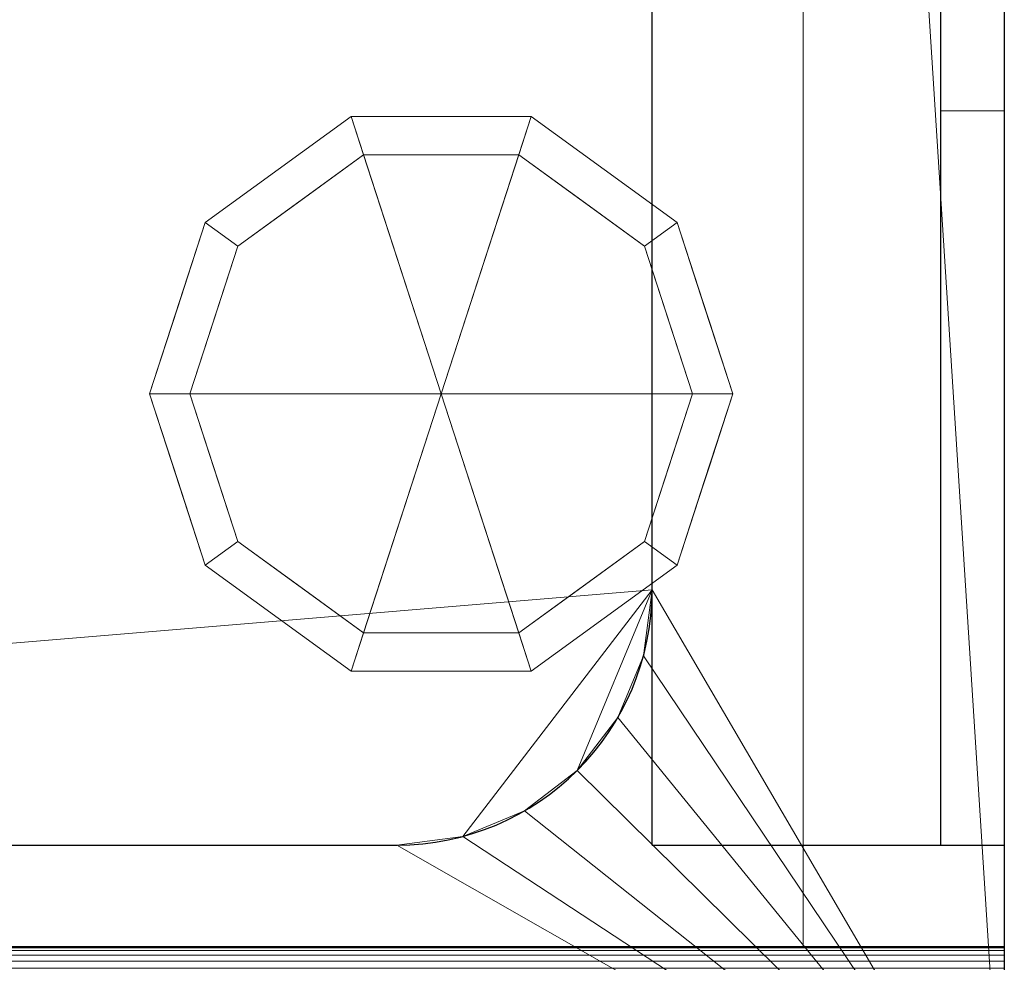
# Model space of a CAD drawing. Extents: x -1 to 401, y -726 to 24.
# Drawn here: x 302 to 400, y -657 to -563 of the extents above; entities that cross this region are included whole.
import ezdxf

# ---------------------------------------------------------------- set-up
doc = ezdxf.new("R2010")
doc.units = 0
for name, color, linetype in [('IQ_200_2D', 1, 'Continuous'), ('IQ_200_3D', 1, 'Continuous'), ('IQ_204_2D', 7, 'Continuous'), ('IQ_204_3D', 7, 'Continuous')]:
    doc.layers.add(name, color=color, linetype=linetype)

msp = doc.modelspace()

# ---------------------------------------------------------------- linework, layer by layer
at = {"layer": 'IQ_200_2D', "linetype": 'Continuous'}
msp.add_line((400, 0), (400, -715), dxfattribs=at)
at = {"layer": 'IQ_204_2D', "linetype": 'Continuous'}
for p, q in [((393.65, -76.21), (393.65, -644.885)), ((364.975, -644.885), (364.975, -130.285)), ((60.425, -644.885), (339.575, -644.885)), ((364.975, -644.885), (400, -644.885))]:
    msp.add_line(p, q, dxfattribs=at)
msp.add_arc((339.575, -619.485), 25.4, 270, 360, dxfattribs=at)

# ---------------------------------------------------------------- meshes
at = {"layer": 'IQ_200_3D', "lineweight": 18}
mesh = msp.add_polyface(dxfattribs=at)
corners = [(400, -679.358, 850), (400, 0, 850), (0, 0, 850), (0, -679.358, 850), (60.425, -104.885, 850), (339.575, -104.885, 850), (346.149, -105.75, 850), (352.275, -108.288, 850), (357.536, -112.324, 850), (361.572, -117.585, 850), (364.11, -123.711, 850), (364.975, -130.285, 850), (364.975, -619.485, 850), (364.11, -626.059, 850), (361.572, -632.185, 850), (357.536, -637.445, 850), (352.275, -641.482, 850), (346.149, -644.019, 850), (339.575, -644.885, 850), (60.425, -644.885, 850), (53.851, -644.019, 850), (47.725, -641.482, 850), (42.464, -637.445, 850), (38.428, -632.185, 850), (35.89, -626.059, 850), (35.025, -619.485, 850), (35.025, -130.285, 850), (35.89, -123.711, 850), (38.428, -117.585, 850), (42.464, -112.324, 850), (47.725, -108.288, 850), (53.851, -105.75, 850)]
mesh.append_faces([[corners[k] for k in face] for face in [(9, 1, 8), (14, 0, 13), (12, 0, 11), (31, 2, 30), (28, 2, 27), (21, 3, 20), (23, 3, 22)]], dxfattribs={"vtx0": -1, "vtx1": -1})
mesh.append_faces([[corners[k] for k in face] for face in [(1, 9, 10), (1, 10, 11, 0), (0, 14, 15), (0, 18, 19), (2, 28, 29), (3, 23, 24)]], dxfattribs={"vtx0": -1, "vtx2": -1})
mesh.append_faces([[corners[k] for k in face] for face in [(5, 6, 1), (7, 8, 1), (6, 7, 1), (12, 13, 0), (15, 16, 0), (17, 18, 0), (16, 17, 0), (31, 4, 2), (29, 30, 2), (21, 22, 3), (24, 25, 3), (25, 26, 3)]], dxfattribs={"vtx1": -1, "vtx2": -1})
mesh.append_faces([[corners[k] for k in face] for face in [(4, 5, 1, 2), (26, 27, 2, 3), (19, 20, 3, 0)]], dxfattribs={"vtx1": -1, "vtx3": -1})
mesh = msp.add_polyface(dxfattribs=at)
corners = [(400, 0, 850), (400, -679.358, 850), (400, -681.293, 849.745), (400, -683.096, 848.999), (400, -684.643, 847.811), (400, -685.831, 846.263), (400, -686.578, 844.46), (400, -686.833, 842.526), (400, -699.884, 797.011), (400, -699.997, 796.328), (400, -699.95, 795.637), (400, -699.746, 794.976), (400, -699.396, 794.379), (400, -698.918, 793.877), (400, -698.339, 793.499), (400, -697.688, 793.264), (400, -697, 793.184), (400, -686.802, 793.184), (400, -654.982, 761.364), (400, -715, 641.508), (400, -715, 606.508), (400, -658.645, 614.428), (400, -657.866, 614.442), (400, -657.106, 614.266), (400, -656.411, 613.912), (400, -655.822, 613.4), (400, -655.375, 612.762), (400, -655.095, 612.033), (400, -655, 611.259), (400, -655, 601), (400, 0, 601)]
mesh.append_faces([[corners[k] for k in face] for face in [(7, 4, 5, 6)]], dxfattribs={"vtx0": -1})
mesh.append_faces([[corners[k] for k in face] for face in [(25, 18, 24), (27, 18, 26), (26, 18, 25)]], dxfattribs={"vtx0": -1, "vtx1": -1})
mesh.append_faces([[corners[k] for k in face] for face in [(18, 23, 24), (17, 7, 8, 16), (7, 3, 4)]], dxfattribs={"vtx0": -1, "vtx2": -1})
mesh.append_faces([[corners[k] for k in face] for face in [(18, 30, 0, 1), (7, 1, 2, 3), (8, 11, 12, 13), (8, 14, 15, 16)]], dxfattribs={"vtx0": -1, "vtx3": -1})
mesh.append_faces([[corners[k] for k in face] for face in [(21, 22, 19, 20), (29, 30, 28)]], dxfattribs={"vtx1": -1})
mesh.append_faces([[corners[k] for k in face] for face in [(13, 14, 8)]], dxfattribs={"vtx1": -1, "vtx2": -1})
mesh.append_faces([[corners[k] for k in face] for face in [(17, 18, 1, 7), (27, 28, 30, 18)]], dxfattribs={"vtx1": -1, "vtx2": -1, "vtx3": -1})
mesh.append_faces([[corners[k] for k in face] for face in [(22, 23, 18, 19)]], dxfattribs={"vtx1": -1, "vtx3": -1})
mesh.append_faces([[corners[k] for k in face] for face in [(8, 9, 10, 11)]], dxfattribs={"vtx3": -1})
mesh = msp.add_polyface(dxfattribs=at)
corners = [(400, -655, 601), (0, -655, 601), (0, 0, 601), (400, 0, 601)]
mesh.append_faces([[corners[k] for k in face] for face in [(0, 1, 2, 3)]])
mesh = msp.add_polyface(dxfattribs=at)
corners = [(0, 0, 601), (0, -655, 601), (400, -655, 601), (400, 0, 601)]
mesh.append_faces([[corners[k] for k in face] for face in [(0, 1, 2, 3)]])
mesh = msp.add_polyface(dxfattribs=at)
corners = [(400, -655, 150), (0, -655, 150), (0, 0, 150), (400, 0, 150)]
mesh.append_faces([[corners[k] for k in face] for face in [(0, 1, 2, 3)]])
mesh = msp.add_polyface(dxfattribs=at)
corners = [(400, -655, 601), (400, -655, 150), (400, 0, 150), (400, 0, 601)]
mesh.append_faces([[corners[k] for k in face] for face in [(0, 1, 2, 3)]])
mesh = msp.add_polyface(dxfattribs=at)
corners = [(400, -644.885, 851), (364.975, -644.885, 851), (364.975, -104.885, 851), (35.025, -104.885, 851), (35.025, -644.885, 851), (0, -644.885, 851), (0, -69.86, 851), (400, -69.86, 851)]
mesh.append_faces([[corners[k] for k in face] for face in [(2, 3, 6, 7)]], dxfattribs={"vtx1": -1, "vtx3": -1})
mesh.append_faces([[corners[k] for k in face] for face in [(0, 1, 2, 7)]], dxfattribs={"vtx2": -1})
mesh.append_faces([[corners[k] for k in face] for face in [(3, 4, 5, 6)]], dxfattribs={"vtx3": -1})
mesh = msp.add_polyface(dxfattribs=at)
corners = [(400, -69.86, 931), (0, -69.86, 931), (0, -571.855, 931), (6.35, -571.855, 931), (6.35, -76.21, 931), (393.65, -76.21, 931), (393.65, -571.855, 931), (400, -571.855, 931)]
mesh.append_faces([[corners[k] for k in face] for face in [(4, 5, 0, 1)]], dxfattribs={"vtx1": -1, "vtx3": -1})
mesh.append_faces([[corners[k] for k in face] for face in [(2, 3, 4, 1)]], dxfattribs={"vtx2": -1})
mesh.append_faces([[corners[k] for k in face] for face in [(5, 6, 7, 0)]], dxfattribs={"vtx3": -1})
mesh = msp.add_polyface(dxfattribs=at)
corners = [(400, -644.885, 851), (400, -69.86, 851), (400, -69.86, 931), (400, -571.855, 931), (400, -644.885, 891.481)]
mesh.append_faces([[corners[k] for k in face] for face in [(4, 0, 3)]], dxfattribs={"vtx1": -1})
mesh.append_faces([[corners[k] for k in face] for face in [(1, 2, 3, 0)]], dxfattribs={"vtx2": -1})
mesh = msp.add_polyface(dxfattribs=at)
corners = [(364.975, -644.885, 854.175), (393.65, -644.885, 854.175), (393.65, -76.21, 854.175), (6.35, -76.21, 854.175), (6.35, -644.885, 854.175), (35.025, -644.885, 854.175), (35.025, -104.885, 854.175), (364.975, -104.885, 854.175)]
mesh.append_faces([[corners[k] for k in face] for face in [(6, 7, 2, 3)]], dxfattribs={"vtx1": -1, "vtx3": -1})
mesh.append_faces([[corners[k] for k in face] for face in [(4, 5, 6, 3)]], dxfattribs={"vtx2": -1})
mesh.append_faces([[corners[k] for k in face] for face in [(7, 0, 1, 2)]], dxfattribs={"vtx3": -1})
mesh = msp.add_polyface(dxfattribs=at)
corners = [(393.65, -76.21, 931), (393.65, -76.21, 854.175), (393.65, -644.885, 854.175), (393.65, -644.885, 891.481), (393.65, -571.855, 931)]
mesh.append_faces([[corners[k] for k in face] for face in [(2, 3, 4)]], dxfattribs={"vtx2": -1})
mesh.append_faces([[corners[k] for k in face] for face in [(4, 0, 1, 2)]], dxfattribs={"vtx3": -1})
mesh = msp.add_polyface(dxfattribs=at)
corners = [(339.575, -104.885, 847.8), (60.425, -104.885, 847.8), (53.851, -105.75, 847.8), (47.725, -108.288, 847.8), (42.464, -112.324, 847.8), (38.428, -117.585, 847.8), (35.89, -123.711, 847.8), (35.025, -130.285, 847.8), (35.025, -619.485, 847.8), (35.89, -626.059, 847.8), (38.428, -632.185, 847.8), (42.464, -637.445, 847.8), (47.725, -641.482, 847.8), (53.851, -644.019, 847.8), (60.425, -644.885, 847.8), (339.575, -644.885, 847.8), (346.149, -644.019, 847.8), (352.275, -641.482, 847.8), (357.536, -637.445, 847.8), (361.572, -632.185, 847.8), (364.11, -626.059, 847.8), (364.975, -619.485, 847.8), (364.975, -130.285, 847.8), (364.11, -123.711, 847.8), (361.572, -117.585, 847.8), (357.536, -112.324, 847.8), (352.275, -108.288, 847.8), (346.149, -105.75, 847.8)]
mesh.append_faces([[corners[k] for k in face] for face in [(25, 0, 24)]], dxfattribs={"vtx0": -1, "vtx1": -1})
mesh.append_faces([[corners[k] for k in face] for face in [(8, 14, 21, 22)]], dxfattribs={"vtx0": -1, "vtx1": -1, "vtx3": -1})
mesh.append_faces([[corners[k] for k in face] for face in [(10, 13, 14), (22, 0, 1)]], dxfattribs={"vtx0": -1, "vtx2": -1})
mesh.append_faces([[corners[k] for k in face] for face in [(6, 7, 1, 5), (23, 24, 0, 22), (15, 16, 21, 14)]], dxfattribs={"vtx1": -1, "vtx2": -1})
mesh.append_faces([[corners[k] for k in face] for face in [(7, 8, 22, 1)]], dxfattribs={"vtx1": -1, "vtx2": -1, "vtx3": -1})
mesh.append_faces([[corners[k] for k in face] for face in [(3, 4, 5), (26, 27, 0, 25), (19, 20, 21, 18)]], dxfattribs={"vtx2": -1})
mesh.append_faces([[corners[k] for k in face] for face in [(1, 2, 3, 5), (8, 9, 10, 14), (16, 17, 18, 21)]], dxfattribs={"vtx2": -1, "vtx3": -1})
mesh.append_faces([[corners[k] for k in face] for face in [(10, 11, 12, 13)]], dxfattribs={"vtx3": -1})
mesh = msp.add_polyface(dxfattribs=at)
corners = [(364.975, -644.885, 854.175), (364.975, -104.885, 854.175), (364.975, -104.885, 851), (364.975, -644.885, 851)]
mesh.append_faces([[corners[k] for k in face] for face in [(0, 1, 2, 3)]])
mesh = msp.add_polyface(dxfattribs=at)
corners = [(364.975, -619.485, 847.8), (364.975, -619.485, 850), (364.975, -130.285, 850), (364.975, -130.285, 847.8)]
mesh.append_faces([[corners[k] for k in face] for face in [(0, 1, 2, 3)]])
mesh = msp.add_polyface(dxfattribs=at)
corners = [(380, -147.638, 551), (380, -655, 551), (20, -655, 551), (20, -147.638, 551)]
mesh.append_faces([[corners[k] for k in face] for face in [(0, 1, 2, 3)]])
mesh = msp.add_polyface(dxfattribs=at)
corners = [(20, -147.638, 200), (20, -655, 200), (380, -655, 200), (380, -147.638, 200)]
mesh.append_faces([[corners[k] for k in face] for face in [(0, 1, 2, 3)]])
mesh = msp.add_polyface(dxfattribs=at)
corners = [(380, -147.638, 200), (380, -655, 200), (380, -655, 551), (380, -147.638, 551)]
mesh.append_faces([[corners[k] for k in face] for face in [(0, 1, 2, 3)]])
mesh = msp.add_polyface(dxfattribs=at)
corners = [(400, -644.885, 891.481), (400, -571.855, 931), (393.65, -571.855, 931), (393.65, -644.885, 891.481)]
mesh.append_faces([[corners[k] for k in face] for face in [(0, 1, 2, 3)]])
mesh = msp.add_polyface(dxfattribs=at)
corners = [(364.975, -619.485, 847.8), (364.11, -626.059, 847.8), (361.572, -632.185, 847.8), (357.536, -637.445, 847.8), (352.275, -641.482, 847.8), (346.149, -644.019, 847.8), (339.575, -644.885, 847.8), (339.575, -644.885, 850), (346.149, -644.019, 850), (352.275, -641.482, 850), (357.536, -637.445, 850), (361.572, -632.185, 850), (364.11, -626.059, 850), (364.975, -619.485, 850)]
mesh.append_faces([[corners[k] for k in face] for face in [(8, 5, 6, 7), (1, 12, 13, 0)]], dxfattribs={"vtx0": -1})
mesh.append_faces([[corners[k] for k in face] for face in [(9, 4, 5, 8), (4, 9, 10, 3), (11, 2, 3, 10), (12, 1, 2, 11)]], dxfattribs={"vtx0": -1, "vtx2": -1})
mesh = msp.add_polyface(dxfattribs=at)
corners = [(60.425, -644.885, 847.8), (60.425, -644.885, 850), (339.575, -644.885, 850), (339.575, -644.885, 847.8)]
mesh.append_faces([[corners[k] for k in face] for face in [(0, 1, 2, 3)]])
mesh = msp.add_polyface(dxfattribs=at)
corners = [(364.975, -644.885, 851), (400, -644.885, 851), (400, -644.885, 891.481), (393.65, -644.885, 891.481), (393.65, -644.885, 854.175), (364.975, -644.885, 854.175)]
mesh.append_faces([[corners[k] for k in face] for face in [(0, 1, 4, 5)]], dxfattribs={"vtx1": -1})
mesh.append_faces([[corners[k] for k in face] for face in [(2, 3, 4, 1)]], dxfattribs={"vtx2": -1})
mesh = msp.add_polyface(dxfattribs=at)
corners = [(400, -686.802, 793.184), (0, -686.802, 793.184), (0, -654.982, 761.364), (400, -654.982, 761.364)]
mesh.append_faces([[corners[k] for k in face] for face in [(0, 1, 2, 3)]])
mesh = msp.add_polyface(dxfattribs=at)
corners = [(400, -654.982, 761.364), (0, -654.982, 761.364), (0, -715, 641.508), (400, -715, 641.508)]
mesh.append_faces([[corners[k] for k in face] for face in [(0, 1, 2, 3)]])
mesh = msp.add_polyface(dxfattribs=at)
corners = [(400, -655, 611.259), (400, -655.095, 612.033), (400, -655.375, 612.762), (400, -655.822, 613.4), (400, -656.411, 613.912), (400, -657.106, 614.266), (400, -657.866, 614.442), (400, -658.645, 614.428), (0, -658.645, 614.428), (0, -657.866, 614.442), (0, -657.106, 614.266), (0, -656.411, 613.912), (0, -655.822, 613.4), (0, -655.375, 612.762), (0, -655.095, 612.033), (0, -655, 611.259)]
mesh.append_faces([[corners[k] for k in face] for face in [(9, 6, 7, 8)]], dxfattribs={"vtx0": -1})
mesh.append_faces([[corners[k] for k in face] for face in [(10, 5, 6, 9), (11, 4, 5, 10), (4, 11, 12, 3), (13, 2, 3, 12), (14, 1, 2, 13)]], dxfattribs={"vtx0": -1, "vtx2": -1})
mesh.append_faces([[corners[k] for k in face] for face in [(15, 0, 1, 14)]], dxfattribs={"vtx2": -1})
mesh = msp.add_polyface(dxfattribs=at)
corners = [(400, -655, 611.259), (0, -655, 611.259), (0, -655, 601), (400, -655, 601)]
mesh.append_faces([[corners[k] for k in face] for face in [(0, 1, 2, 3)]])
mesh = msp.add_polyface(dxfattribs=at)
corners = [(400, -655, 601), (0, -655, 601), (0, -655, 150), (400, -655, 150), (20, -655, 551), (380, -655, 551), (380, -655, 200), (20, -655, 200)]
mesh.append_faces([[corners[k] for k in face] for face in [(1, 4, 5, 0), (0, 5, 6, 3)]], dxfattribs={"vtx0": -1, "vtx2": -1})
mesh.append_faces([[corners[k] for k in face] for face in [(7, 4, 1, 2), (6, 7, 2, 3)]], dxfattribs={"vtx1": -1, "vtx3": -1})
at = {"layer": 'IQ_204_3D', "lineweight": 18}
mesh = msp.add_polyface(dxfattribs=at)
corners = [(344, -600, 150), (373, -600, 150), (367.461, -582.954, 150), (352.961, -572.419, 150), (335.039, -572.419, 150), (320.539, -582.954, 150), (315, -600, 150)]
mesh.append_faces([[corners[k] for k in face] for face in [(2, 3, 0, 1)]], dxfattribs={"vtx1": -1})
mesh.append_faces([[corners[k] for k in face] for face in [(3, 4, 0)]], dxfattribs={"vtx1": -1, "vtx2": -1})
mesh.append_faces([[corners[k] for k in face] for face in [(5, 6, 0, 4)]], dxfattribs={"vtx2": -1})
mesh = msp.add_polyface(dxfattribs=at)
corners = [(373, -600, 150), (373, -600, 26), (367.461, -582.954, 26), (352.961, -572.419, 26), (335.039, -572.419, 26), (320.539, -582.954, 26), (315, -600, 26), (315, -600, 150), (320.539, -582.954, 150), (335.039, -572.419, 150), (352.961, -572.419, 150), (367.461, -582.954, 150), (327.789, -577.687, 150), (327.789, -577.687, 26), (317.769, -591.477, 26), (317.769, -591.477, 150), (344, -572.419, 150), (344, -572.419, 26), (360.211, -577.687, 26), (360.211, -577.687, 150), (370.667, -592.82, 26), (370.231, -591.477, 150), (369.064, -587.887, 26)]
mesh.append_faces([[corners[k] for k in face] for face in [(2, 11, 22), (21, 22, 11)]], dxfattribs={"vtx0": -1, "vtx1": -1})
mesh.append_faces([[corners[k] for k in face] for face in [(17, 16, 10, 3), (9, 4, 13, 12), (14, 15, 8, 5), (12, 13, 5, 8), (19, 18, 3, 10), (4, 9, 16, 17), (18, 19, 11, 2), (21, 20, 22)]], dxfattribs={"vtx0": -1, "vtx2": -1})
mesh.append_faces([[corners[k] for k in face] for face in [(21, 0, 20)]], dxfattribs={"vtx1": -1, "vtx2": -1})
mesh.append_faces([[corners[k] for k in face] for face in [(0, 1, 20)]], dxfattribs={"vtx2": -1})
mesh.append_faces([[corners[k] for k in face] for face in [(14, 6, 7, 15)]], dxfattribs={"vtx3": -1})
mesh = msp.add_polyface(dxfattribs=at)
corners = [(373, -600, 26), (369, -600, 26), (364.225, -585.305, 26), (351.725, -576.224, 26), (336.275, -576.224, 26), (323.775, -585.305, 26), (319, -600, 26), (315, -600, 26), (320.539, -582.954, 26), (335.039, -572.419, 26), (352.961, -572.419, 26), (367.461, -582.954, 26)]
mesh.append_faces([[corners[k] for k in face] for face in [(8, 5, 6, 7)]], dxfattribs={"vtx0": -1})
mesh.append_faces([[corners[k] for k in face] for face in [(10, 3, 4, 9), (9, 4, 5, 8)]], dxfattribs={"vtx0": -1, "vtx2": -1})
mesh.append_faces([[corners[k] for k in face] for face in [(10, 11, 2, 3)]], dxfattribs={"vtx1": -1, "vtx3": -1})
mesh.append_faces([[corners[k] for k in face] for face in [(11, 0, 1, 2)]], dxfattribs={"vtx3": -1})
mesh = msp.add_polyface(dxfattribs=at)
corners = [(369, -600, 26), (369, -600, 1), (364.225, -585.305, 1), (351.725, -576.224, 1), (336.275, -576.224, 1), (323.775, -585.305, 1), (319, -600, 1), (319, -600, 26), (323.775, -585.305, 26), (336.275, -576.224, 26), (351.725, -576.224, 26), (364.225, -585.305, 26), (330.025, -580.764, 1), (330.025, -580.764, 26), (321.387, -592.653, 26), (321.387, -592.653, 1), (344, -576.224, 26), (344, -576.224, 1), (366.685, -592.874, 1), (366.613, -592.653, 26), (357.975, -580.764, 1), (357.975, -580.764, 26)]
mesh.append_faces([[corners[k] for k in face] for face in [(3, 10, 21, 20), (20, 21, 11, 2)]], dxfattribs={"vtx0": -1, "vtx2": -1})
mesh.append_faces([[corners[k] for k in face] for face in [(7, 14, 15, 6)]], dxfattribs={"vtx1": -1})
mesh.append_faces([[corners[k] for k in face] for face in [(18, 2, 19), (11, 19, 2), (19, 0, 18)]], dxfattribs={"vtx1": -1, "vtx2": -1})
mesh.append_faces([[corners[k] for k in face] for face in [(14, 8, 5, 15), (16, 10, 3, 17), (13, 9, 4, 12), (8, 13, 12, 5), (9, 16, 17, 4)]], dxfattribs={"vtx1": -1, "vtx3": -1})
mesh.append_faces([[corners[k] for k in face] for face in [(0, 1, 18)]], dxfattribs={"vtx2": -1})
mesh = msp.add_polyface(dxfattribs=at)
corners = [(369, -600, 1), (344, -600, 1), (319, -600, 1), (323.775, -585.305, 1), (336.275, -576.224, 1), (351.725, -576.224, 1), (364.225, -585.305, 1)]
mesh.append_faces([[corners[k] for k in face] for face in [(1, 5, 6, 0)]], dxfattribs={"vtx0": -1})
mesh.append_faces([[corners[k] for k in face] for face in [(1, 4, 5)]], dxfattribs={"vtx0": -1, "vtx2": -1})
mesh.append_faces([[corners[k] for k in face] for face in [(1, 2, 3, 4)]], dxfattribs={"vtx3": -1})
mesh = msp.add_polyface(dxfattribs=at)
corners = [(344, -600, 150), (315, -600, 150), (320.539, -617.046, 150), (335.039, -627.581, 150), (352.961, -627.581, 150), (367.461, -617.046, 150), (373, -600, 150)]
mesh.append_faces([[corners[k] for k in face] for face in [(4, 0, 3)]], dxfattribs={"vtx0": -1, "vtx1": -1})
mesh.append_faces([[corners[k] for k in face] for face in [(2, 3, 0, 1)]], dxfattribs={"vtx1": -1})
mesh.append_faces([[corners[k] for k in face] for face in [(5, 6, 0, 4)]], dxfattribs={"vtx2": -1})
mesh = msp.add_polyface(dxfattribs=at)
corners = [(315, -600, 150), (315, -600, 26), (320.539, -617.046, 26), (335.039, -627.581, 26), (352.961, -627.581, 26), (367.461, -617.046, 26), (373, -600, 26), (373, -600, 150), (367.461, -617.046, 150), (352.961, -627.581, 150), (335.039, -627.581, 150), (320.539, -617.046, 150), (370.667, -607.18, 150), (370.231, -608.523, 26), (360.211, -622.313, 26), (360.211, -622.313, 150), (344, -627.581, 150), (344, -627.581, 26), (327.789, -622.313, 26), (327.789, -622.313, 150), (317.333, -607.18, 26), (317.769, -608.523, 150), (369.064, -612.113, 150), (318.936, -612.113, 26)]
mesh.append_faces([[corners[k] for k in face] for face in [(2, 11, 23), (8, 5, 22), (13, 22, 5), (21, 23, 11)]], dxfattribs={"vtx0": -1, "vtx1": -1})
mesh.append_faces([[corners[k] for k in face] for face in [(5, 8, 15, 14), (14, 15, 9, 4), (10, 3, 17, 16), (13, 12, 22), (3, 10, 19, 18), (11, 2, 18, 19), (4, 9, 16, 17), (21, 20, 23)]], dxfattribs={"vtx0": -1, "vtx2": -1})
mesh.append_faces([[corners[k] for k in face] for face in [(7, 12, 6)]], dxfattribs={"vtx1": -1})
mesh.append_faces([[corners[k] for k in face] for face in [(13, 6, 12), (21, 0, 20)]], dxfattribs={"vtx1": -1, "vtx2": -1})
mesh.append_faces([[corners[k] for k in face] for face in [(0, 1, 20)]], dxfattribs={"vtx2": -1})
mesh = msp.add_polyface(dxfattribs=at)
corners = [(315, -600, 26), (319, -600, 26), (323.775, -614.695, 26), (336.275, -623.776, 26), (351.725, -623.776, 26), (364.225, -614.695, 26), (369, -600, 26), (373, -600, 26), (367.461, -617.046, 26), (352.961, -627.581, 26), (335.039, -627.581, 26), (320.539, -617.046, 26)]
mesh.append_faces([[corners[k] for k in face] for face in [(5, 8, 9, 4)]], dxfattribs={"vtx0": -1, "vtx2": -1})
mesh.append_faces([[corners[k] for k in face] for face in [(1, 2, 11, 0)]], dxfattribs={"vtx1": -1})
mesh.append_faces([[corners[k] for k in face] for face in [(3, 4, 9, 10), (2, 3, 10, 11)]], dxfattribs={"vtx1": -1, "vtx3": -1})
mesh.append_faces([[corners[k] for k in face] for face in [(6, 7, 8, 5)]], dxfattribs={"vtx2": -1})
mesh = msp.add_polyface(dxfattribs=at)
corners = [(319, -600, 26), (319, -600, 1), (323.775, -614.695, 1), (336.275, -623.776, 1), (351.725, -623.776, 1), (364.225, -614.695, 1), (369, -600, 1), (369, -600, 26), (364.225, -614.695, 26), (351.725, -623.776, 26), (336.275, -623.776, 26), (323.775, -614.695, 26), (366.685, -607.126, 1), (366.613, -607.347, 26), (357.975, -619.236, 26), (357.975, -619.236, 1), (344, -623.776, 26), (344, -623.776, 1), (321.315, -607.126, 1), (321.387, -607.347, 26), (330.025, -619.236, 26), (330.025, -619.236, 1)]
mesh.append_faces([[corners[k] for k in face] for face in [(12, 13, 5)]], dxfattribs={"vtx0": -1, "vtx1": -1})
mesh.append_faces([[corners[k] for k in face] for face in [(5, 13, 8)]], dxfattribs={"vtx0": -1, "vtx2": -1})
mesh.append_faces([[corners[k] for k in face] for face in [(7, 13, 12), (18, 2, 19), (11, 19, 2), (19, 0, 18)]], dxfattribs={"vtx1": -1, "vtx2": -1})
mesh.append_faces([[corners[k] for k in face] for face in [(9, 16, 17, 4), (8, 14, 15, 5), (4, 15, 14, 9), (16, 10, 3, 17), (2, 21, 20, 11), (21, 3, 10, 20)]], dxfattribs={"vtx1": -1, "vtx3": -1})
mesh.append_faces([[corners[k] for k in face] for face in [(12, 6, 7), (0, 1, 18)]], dxfattribs={"vtx2": -1})
mesh = msp.add_polyface(dxfattribs=at)
corners = [(319, -600, 1), (344, -600, 1), (369, -600, 1), (364.225, -614.695, 1), (351.725, -623.776, 1), (336.275, -623.776, 1), (323.775, -614.695, 1)]
mesh.append_faces([[corners[k] for k in face] for face in [(1, 5, 6, 0)]], dxfattribs={"vtx0": -1})
mesh.append_faces([[corners[k] for k in face] for face in [(5, 1, 4)]], dxfattribs={"vtx0": -1, "vtx1": -1})
mesh.append_faces([[corners[k] for k in face] for face in [(1, 2, 3, 4)]], dxfattribs={"vtx3": -1})

doc.saveas('drawing.dxf')
